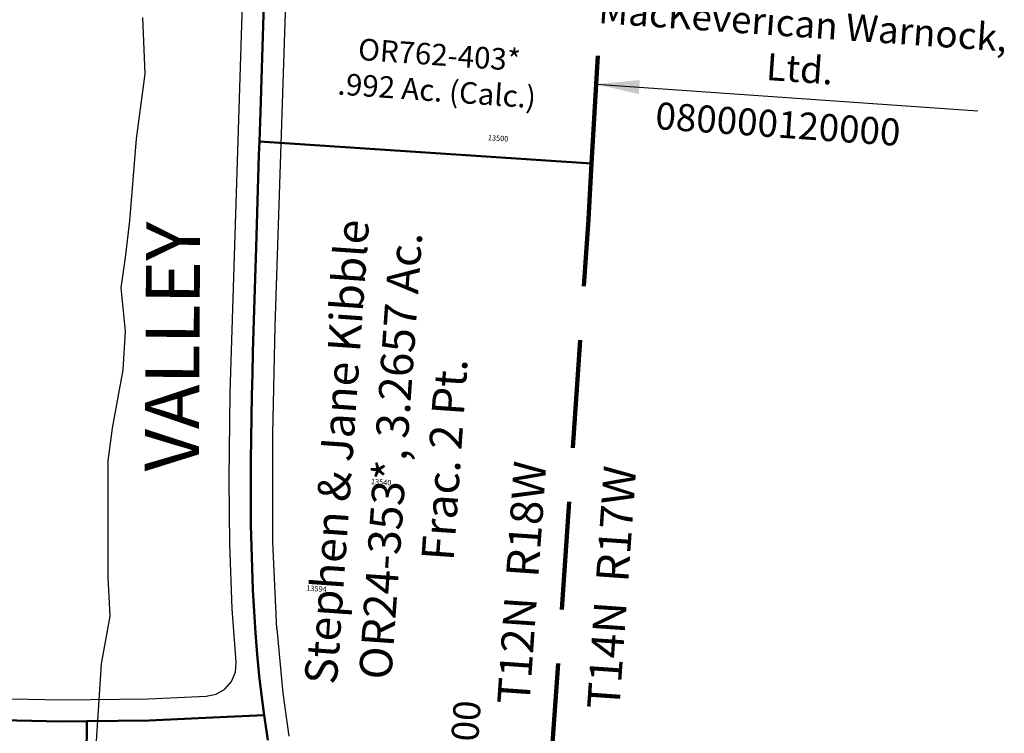
# Model space of a CAD drawing. Units: feet. Extents: x 1932285 to 1969240, y 530029 to 564475.
# Drawn here: x 1967399 to 1968311, y 558861 to 559522 of the extents above; entities that cross this region are included whole.
import ezdxf

# ---------------------------------------------------------------- set-up
doc = ezdxf.new("R2010")
doc.units = ezdxf.units.FT
doc.header["$MEASUREMENT"] = 0
doc.linetypes.add('DASHED2', pattern=[0.375, 0.25, -0.125])
doc.layers.add('ADDRESS', color=6, linetype='Continuous', plot=False)
for name, color, linetype in [('OWNER', 7, 'Continuous'), ('PARCEL NUMBER', 211, 'Continuous'), ('ROAD', 7, 'Continuous'), ('ROAD NAME and NUMBER', 80, 'Continuous'), ('TOWNSHIP and RANGE', 4, 'Continuous'), ('WATER STREAM & RIVER', 4, 'Continuous')]:
    doc.layers.add(name, color=color, linetype=linetype)
doc.layers.add('PROPERTY LINE', color=1, linetype='Continuous', lineweight=50)
doc.layers.add('TOWNSHIP LINE', color=6, linetype='DASHED2', lineweight=90)
doc.styles.add('BOLD', font='romand.shx', dxfattribs={"height": 50})
doc.styles.get("Standard").update_dxf_attribs({"font": 'romans.shx', "height": 40})
doc.dimstyles.new('STANDARD$7', dxfattribs={"dimtxt": 40, "dimasz": 40, "dimexe": 0.18, "dimexo": 0.0625, "dimgap": 0, "dimtad": 0, "dimdec": 0, "dimlfac": 400, "dimzin": 0, "dimdsep": 46, "dimtxsty": 'Standard', "dimcen": 0.09, "dimse1": 1, "dimse2": 1, "dimsd1": 1, "dimsd2": 1, "dimadec": 0, "dimazin": 0, "dimtfac": 1, "dimtdec": 0, "dimtix": 1, "dimtofl": 0, "dimtmove": 0, "dimatfit": 3, "dimfxl": 1, "dimtolj": 1, "dimtzin": 0, "dimarcsym": 0})

msp = doc.modelspace()

# ---------------------------------------------------------------- linework, layer by layer
at = {"layer": 'PROPERTY LINE'}
for p, q in [((1967621.03, 559408.84), (1967928.62, 559388.5)), ((1967461.17, 558872.5), (1967460.63, 558746.44))]:
    msp.add_line(p, q, dxfattribs=at)
at = {"layer": 'PROPERTY LINE', "ltscale": 15, "flags": 128}
msp.add_lwpolyline([(1967628.7, 558854.77), (1967625.31, 558877.89), (1967623.16, 558894.38), (1967620.92, 558914.26), (1967619, 558934.17), (1967617.39, 558954.1), (1967616.07, 558974.06), (1967615, 558994.03), (1967614.19, 559014.01), (1967613.59, 559034), (1967613.2, 559054), (1967612.99, 559074), (1967612.94, 559094), (1967613.04, 559114), (1967613.27, 559134), (1967613.6, 559153.99), (1967614.02, 559173.99), (1967614.52, 559193.98), (1967615.06, 559213.97), (1967615.64, 559233.97), (1967617.92, 559310.81), (1967620.64, 559396.5), (1967621.03, 559408.84), (1967621.92, 559436.48), (1967622.57, 559456.47), (1967623.22, 559476.46), (1967623.88, 559496.45), (1967624.54, 559516.44), (1967625.2, 559536.43)], dxfattribs=at)
at = {"layer": 'PROPERTY LINE', "flags": 128}
msp.add_lwpolyline([(1967141.9, 558865.14), (1967144.52, 558866.2), (1967160.05, 558871.15), (1967175.85, 558874.74), (1967198.76, 558876.59), (1967241.36, 558877.28), (1967355.16, 558873.94), (1967437.61, 558872.27), (1967461.17, 558872.5), (1967519.05, 558873.06), (1967584.53, 558876.03), (1967625.31, 558877.89)], dxfattribs=at)
at = {"layer": 'ROAD', "ltscale": 0.5, "flags": 128}
for points in [[(1967376.46, 558893.51), (1967437.72, 558892.27), (1967518.49, 558893.05), (1967571.87, 558895.48), (1967580.99, 558897.44), (1967589.03, 558902.15), (1967595.18, 558909.16), (1967598.83, 558917.74), (1967599.6, 558927.03), (1967595.9, 558976.4), (1967593.53, 559036.35), (1967592.95, 559096.34), (1967594.07, 559176.33), (1967606.5, 559575.55), (1967625.03, 560095.22), (1967633.7, 560272.56), (1967644.65, 560432.18), (1967650.12, 560491.93), (1967656.82, 560551.55), (1967665.07, 560610.98), (1967671.6, 560650.44), (1967679.07, 560689.74)], [(1967637.16, 558958.06), (1967633.5, 559037.97), (1967633.33, 559137.97), (1967635.76, 559237.94), (1967646.02, 559556.88)], [(1967571.87, 558895.48), (1967571.87, 558895.48)]]:
    msp.add_lwpolyline(points, dxfattribs=at)
at = {"layer": 'ROAD', "ltscale": 15, "flags": 128}
msp.add_lwpolyline([(1967637.16, 558958.06), (1967642.83, 558898.34), (1967648.32, 558858.72)], dxfattribs=at)
at = {"layer": 'TOWNSHIP LINE', "ltscale": 400}
for p, q in [((1967928.62, 559388.5), (1967937.59, 559543.86)), ((1967925.63, 559336.63), (1967928.62, 559388.5)), ((1967880.45, 558676.38), (1967925.63, 559336.63))]:
    msp.add_line(p, q, dxfattribs=at)
at = {"layer": 'WATER STREAM & RIVER', "ltscale": 400}
msp.add_lwpolyline([(1967512.93, 559523.58), (1967514.88, 559471.57), (1967506.86, 559411.57), (1967500.81, 559335.56), (1967496.78, 559301.56), (1967492.75, 559273.57), (1967496.73, 559233.56), (1967494.71, 559197.56), (1967484.68, 559143.54), (1967480.65, 559113.54), (1967480.58, 559005.54), (1967482.56, 558969.54), (1967474.53, 558925.53), (1967466.42, 558801.51)], dxfattribs=at)

# ---------------------------------------------------------------- texts
at = {"layer": 'ADDRESS'}
for s, p in [('13500', (1967832.46, 559410.14)), ('13540', (1967724.17, 559091.86)), ('13594', (1967664.27, 558993.24))]:
    msp.add_text(s, height=5, rotation=356, dxfattribs=at).set_placement(p)
at = {"layer": 'OWNER', "attachment_point": 5}
for s, insert, char_height, width, rotation in [('MacKeverican Warnock, Ltd. ', (1968122.59, 559493.83), 24.999, 387.4584, 356), ('OR762-403*\\P.992 Ac. (Calc.)', (1967786.34, 559470.08), 20, 358.9749, 356), ('Stephen & Jane Kibble\\POR24-353*, 3.2657 Ac.\\PFrac. 2 Pt.', (1967746.41, 559117.97), 30, 570.942, 86)]:
    msp.add_mtext(s, dxfattribs=dict(at, insert=insert, char_height=char_height, width=width, rotation=rotation))
at = {"layer": 'PARCEL NUMBER', "ltscale": 10}
for s, rotation, p in [('080000120000', 356, (1967987.02, 559420.59)), ('080000090000', 86, (1967810.3, 558664.12))]:
    msp.add_text(s, height=25, rotation=rotation, dxfattribs=at).set_placement(p)
at = {"layer": 'ROAD NAME and NUMBER', "ltscale": 1200, "insert": (1967547.03, 559219.06), "char_height": 50, "width": 286.4143, "attachment_point": 5, "rotation": 89.66209, "style": 'BOLD'}
msp.add_mtext('VALLEY', dxfattribs=at)
at = {"layer": 'TOWNSHIP and RANGE'}
for s, p in [('T12N  R18W', (1967871.04, 558887.12)), ('T14N  R17W', (1967954.26, 558882.76))]:
    msp.add_text(s, height=30, rotation=86, dxfattribs=at).set_placement(p)

# ---------------------------------------------------------------- leaders
at = {"layer": 'OWNER'}
msp.add_leader([(1967932.87, 559462.06), (1968286.24, 559437.35)], dimstyle='STANDARD$7', override={"dimgap": 0.09, "dimtad": 0}, dxfattribs=at)

doc.saveas('drawing.dxf')
